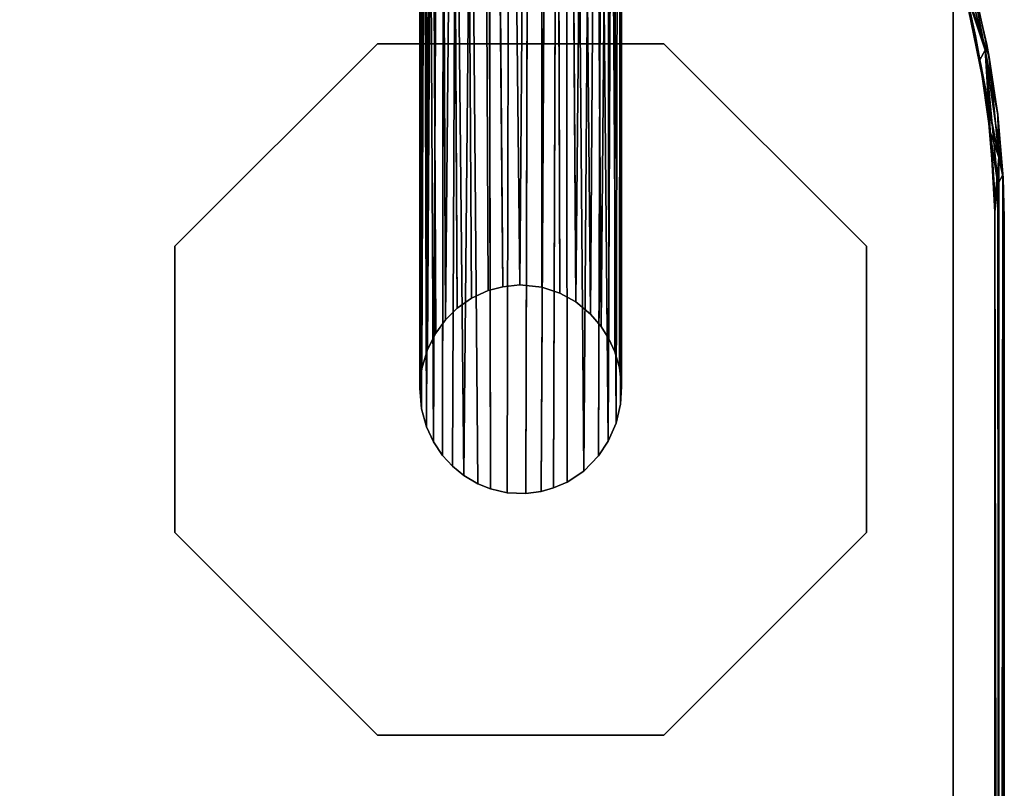
# Model space of a CAD drawing. Extents: x -219 to -24, y 37 to 156.
# Drawn here: x -160 to -154, y 138 to 143 of the extents above; entities that cross this region are included whole.
import ezdxf

# ---------------------------------------------------------------- set-up
doc = ezdxf.new("R2010")
doc.units = 0
doc.header["$LTSCALE"] = 96
doc.header["$MEASUREMENT"] = 0
for name, color, linetype in [('AFUTL-3-LGPT', 7, 'Continuous'), ('AFUTL-3-TP-EDLM-SH', 7, 'Continuous'), ('AFUTL-3-TPLM-TH', 7, 'Continuous'), ('AFUTL-P', 7, 'Continuous'), ('MAIN_DIMENSIONS', 7, 'Continuous'), ('MAIN_FURN', 7, 'Continuous')]:
    doc.layers.add(name, color=color, linetype=linetype)
doc.dimstyles.get("Standard").update_dxf_attribs({"dimtxt": 0.18, "dimasz": 0.18, "dimexe": 0.18, "dimexo": 0.0625, "dimgap": 0.09, "dimtad": 0, "dimtih": 1, "dimtoh": 1, "dimdec": 4, "dimzin": 0, "dimdsep": 46, "dimtxsty": 'Standard', "dimcen": 0.09, "dimadec": 0, "dimazin": 0, "dimtfac": 1, "dimtdec": 4, "dimtofl": 0, "dimtmove": 0, "dimatfit": 0, "dimfxl": 0, "dimtolj": 1, "dimtzin": 0, "dimarcsym": 0})

# ---------------------------------------------------------------- blocks, each defined once
blk = doc.blocks.new('VT4824DT6VC12')
at = {"layer": 'AFUTL-3-LGPT', "color": 30, "linetype": 'Continuous'}
for points, invisible_edges in [([(2.1127, -19.1464, 28.0027), (0.8558, -17.8895, 28.0027), (0.8558, -16.1119, 28.0027), (2.1127, -14.855, 28.0027)], 8), ([(0.8558, -16.1119, 27.8977), (2.5187, -16.5882, 27.8977), (2.6109, -16.494, 27.8977), (2.1127, -14.855, 27.8977)], 5), ([(2.1127, -14.855, 28.0027), (3.8903, -14.855, 28.0027), (3.8903, -19.1464, 28.0027), (2.1127, -19.1464, 28.0027)], 10), ([(2.9703, -16.3537, 27.8977), (3.0845, -16.3583, 27.8977), (3.8903, -14.855, 27.8977), (2.1127, -14.855, 27.8977)], 10), ([(2.1127, -14.855, 27.8977), (2.7974, -16.3887, 27.8977), (2.8755, -16.3664, 27.8977)], 13), ([(2.9703, -16.3537, 27.8977), (2.1127, -14.855, 27.8977), (2.8755, -16.3664, 27.8977)], 3), ([(2.1127, -14.855, 27.8977), (2.6109, -16.494, 27.8977), (2.7132, -16.4257, 27.8977)], 13), ([(2.7974, -16.3887, 27.8977), (2.1127, -14.855, 27.8977), (2.7132, -16.4257, 27.8977)], 3), ([(3.8903, -14.855, 27.8977), (3.0845, -16.3583, 27.8977), (3.1879, -16.3825, 27.8977)], 13), ([(3.2672, -16.4145, 27.8977), (3.8903, -14.855, 27.8977), (3.1879, -16.3825, 27.8977)], 3), ([(3.8903, -14.855, 27.8977), (3.2672, -16.4145, 27.8977), (3.3541, -16.4653, 27.8977)], 13), ([(3.4247, -16.5242, 27.8977), (3.8903, -14.855, 27.8977), (3.3541, -16.4653, 27.8977)], 3), ([(5.1472, -16.1119, 27.8977), (3.8903, -14.855, 27.8977), (3.4247, -16.5242, 27.8977), (3.4856, -16.5901, 27.8977)], 10), ([(3.8903, -14.855, 28.0027), (5.1472, -16.1119, 28.0027), (5.1472, -17.8895, 28.0027), (3.8903, -19.1464, 28.0027)], 8), ([(0.8558, -16.1119, 27.8977), (0.8558, -17.8895, 27.8977), (2.3893, -17.1342, 27.8977), (2.3757, -17.0189, 27.8977)], 10), ([(2.4588, -16.6787, 27.8977), (2.5187, -16.5882, 27.8977), (0.8558, -16.1119, 27.8977)], 14), ([(2.409, -16.79, 27.8977), (2.4588, -16.6787, 27.8977), (0.8558, -16.1119, 27.8977)], 14), ([(0.8558, -16.1119, 27.8977), (2.3757, -17.0189, 27.8977), (2.3823, -16.9094, 27.8977)], 13), ([(2.409, -16.79, 27.8977), (0.8558, -16.1119, 27.8977), (2.3823, -16.9094, 27.8977)], 3), ([(5.1472, -16.1119, 27.8977), (3.4856, -16.5901, 27.8977), (3.5422, -16.6752, 27.8977)], 13), ([(3.5856, -16.7681, 27.8977), (5.1472, -16.1119, 27.8977), (3.5422, -16.6752, 27.8977)], 3), ([(5.1472, -16.1119, 27.8977), (3.5856, -16.7681, 27.8977), (3.6163, -16.8798, 27.8977)], 13), ([(5.1472, -16.1119, 27.8977), (3.6277, -17.0083, 27.8977), (3.6145, -17.1302, 27.8977), (5.1472, -17.8895, 27.8977)], 5), ([(3.6277, -17.0083, 27.8977), (5.1472, -16.1119, 27.8977), (3.6163, -16.8798, 27.8977)], 3), ([(2.4176, -17.2332, 27.8977), (2.3893, -17.1342, 27.8977), (0.8558, -17.8895, 27.8977)], 14), ([(5.1472, -17.8895, 27.8977), (3.6145, -17.1302, 27.8977), (3.5805, -17.2476, 27.8977)], 13), ([(2.4547, -17.3149, 27.8977), (2.4176, -17.2332, 27.8977), (0.8558, -17.8895, 27.8977)], 14), ([(5.1472, -17.8895, 27.8977), (3.5805, -17.2476, 27.8977), (3.528, -17.3503, 27.8977)], 13), ([(2.4547, -17.3149, 27.8977), (0.8558, -17.8895, 27.8977), (2.5021, -17.3909, 27.8977)], 3), ([(0.8558, -17.8895, 27.8977), (2.5677, -17.4674, 27.8977), (2.5021, -17.3909, 27.8977)], 13), ([(3.4679, -17.4327, 27.8977), (5.1472, -17.8895, 27.8977), (3.528, -17.3503, 27.8977)], 3), ([(2.1127, -19.1464, 27.8977), (2.6591, -17.5436, 27.8977), (2.5677, -17.4674, 27.8977), (0.8558, -17.8895, 27.8977)], 5), ([(3.8903, -19.1464, 27.8977), (5.1472, -17.8895, 27.8977), (3.4679, -17.4327, 27.8977), (3.3948, -17.5043, 27.8977)], 10), ([(3.8903, -19.1464, 27.8977), (3.3948, -17.5043, 27.8977), (3.3064, -17.5667, 27.8977)], 13), ([(2.7586, -17.5975, 27.8977), (2.6591, -17.5436, 27.8977), (2.1127, -19.1464, 27.8977)], 14), ([(3.2038, -17.6136, 27.8977), (3.8903, -19.1464, 27.8977), (3.3064, -17.5667, 27.8977)], 3), ([(2.8713, -17.6351, 27.8977), (2.7586, -17.5975, 27.8977), (2.1127, -19.1464, 27.8977)], 14), ([(3.8903, -19.1464, 27.8977), (3.0078, -17.6488, 27.8977), (2.8713, -17.6351, 27.8977), (2.1127, -19.1464, 27.8977)], 5), ([(3.0078, -17.6488, 27.8977), (3.8903, -19.1464, 27.8977), (3.1133, -17.6379, 27.8977)], 3), ([(3.8903, -19.1464, 27.8977), (3.2038, -17.6136, 27.8977), (3.1133, -17.6379, 27.8977)], 13)]:
    blk.add_3dface(points, dxfattribs=dict(at, invisible_edges=invisible_edges))
for points in [[(0.8558, -16.1119, 27.8977), (2.1127, -14.855, 27.8977), (2.1127, -14.855, 28.0027), (0.8558, -16.1119, 28.0027)], [(2.1127, -14.855, 27.8977), (3.8903, -14.855, 27.8977), (3.8903, -14.855, 28.0027), (2.1127, -14.855, 28.0027)], [(3.8903, -14.855, 27.8977), (5.1472, -16.1119, 27.8977), (5.1472, -16.1119, 28.0027), (3.8903, -14.855, 28.0027)], [(0.8558, -17.8895, 27.8977), (0.8558, -16.1119, 27.8977), (0.8558, -16.1119, 28.0027), (0.8558, -17.8895, 28.0027)], [(5.1472, -16.1119, 27.8977), (5.1472, -17.8895, 27.8977), (5.1472, -17.8895, 28.0027), (5.1472, -16.1119, 28.0027)], [(2.7974, -16.3887, 27.8977), (2.7817, -21.1737, 10.0606), (2.848, -21.1863, 9.9341), (2.8755, -16.3664, 27.8977)], [(2.8755, -16.3664, 27.8977), (2.848, -21.1863, 9.9341), (2.9578, -21.1744, 9.9074), (2.9703, -16.3537, 27.8977)], [(3.0759, -21.1688, 9.9418), (3.0845, -16.3583, 27.8977), (2.9703, -16.3537, 27.8977), (2.9578, -21.1744, 9.9074)], [(3.1879, -16.3825, 27.8977), (3.0845, -16.3583, 27.8977), (3.0759, -21.1688, 9.9418), (3.1978, -21.1981, 9.9339)], [(2.7132, -16.4257, 27.8977), (2.6109, -16.494, 27.8977), (2.649, -21.2513, 10.037), (2.7164, -21.2441, 9.911)], [(2.7132, -16.4257, 27.8977), (2.7164, -21.2441, 9.911), (2.7817, -21.1737, 10.0606), (2.7974, -16.3887, 27.8977)], [(3.3093, -21.2454, 9.9511), (3.2672, -16.4145, 27.8977), (3.1879, -16.3825, 27.8977), (3.1978, -21.1981, 9.9339)], [(3.3093, -21.2454, 9.9511), (3.3541, -16.4653, 27.8977), (3.2672, -16.4145, 27.8977)], [(3.4047, -21.3049, 9.9836), (3.3541, -16.4653, 27.8977), (3.3093, -21.2454, 9.9511)], [(3.4247, -16.5242, 27.8977), (3.3541, -16.4653, 27.8977), (3.4047, -21.3049, 9.9836)], [(2.5187, -16.5882, 27.8977), (2.502, -21.4012, 10.0177), (2.5737, -21.3137, 10.0373), (2.6109, -16.494, 27.8977)], [(2.6109, -16.494, 27.8977), (2.5737, -21.3137, 10.0373), (2.649, -21.2513, 10.037)], [(3.4047, -21.3049, 9.9836), (3.4794, -21.3606, 10.0672), (3.4856, -16.5901, 27.8977), (3.4247, -16.5242, 27.8977)], [(2.4588, -16.6787, 27.8977), (2.502, -21.4012, 10.0177), (2.5187, -16.5882, 27.8977)], [(3.5202, -21.4637, 9.8903), (3.5422, -16.6752, 27.8977), (3.4856, -16.5901, 27.8977), (3.4794, -21.3606, 10.0672)], [(2.409, -16.79, 27.8977), (2.4391, -21.5091, 10.0091), (2.4588, -16.6787, 27.8977)], [(2.4588, -16.6787, 27.8977), (2.4391, -21.5091, 10.0091), (2.4199, -21.6977, 9.0422), (2.502, -21.4012, 10.0177)], [(3.5673, -21.5369, 9.9343), (3.5422, -16.6752, 27.8977), (3.5202, -21.4637, 9.8903)], [(3.5673, -21.5369, 9.9343), (3.5856, -16.7681, 27.8977), (3.5422, -16.6752, 27.8977)], [(2.3823, -16.9094, 27.8977), (2.3789, -21.8655, 9.4895), (2.3994, -21.6167, 10.0129), (2.409, -16.79, 27.8977)], [(2.409, -16.79, 27.8977), (2.3994, -21.6167, 10.0129), (2.4391, -21.5091, 10.0091)], [(3.601, -21.6309, 9.9264), (3.5856, -16.7681, 27.8977), (3.5673, -21.5369, 9.9343)], [(3.601, -21.6309, 9.9264), (3.6225, -21.7214, 9.9773), (3.6163, -16.8798, 27.8977), (3.5856, -16.7681, 27.8977)], [(2.3757, -17.0189, 27.8977), (2.3763, -21.9548, 9.3974), (2.3789, -21.8655, 9.4895), (2.3823, -16.9094, 27.8977)], [(3.6225, -21.7214, 9.9773), (3.6267, -21.9388, 9.5389), (3.6277, -17.0083, 27.8977), (3.6163, -16.8798, 27.8977)], [(2.3757, -17.0189, 27.8977), (2.3893, -17.1342, 27.8977), (2.3845, -21.8722, 10.1303), (2.3763, -21.9548, 9.3974)], [(3.6179, -21.9258, 9.9225), (3.6145, -17.1302, 27.8977), (3.6277, -17.0083, 27.8977), (3.6267, -21.9388, 9.5389)], [(2.3893, -17.1342, 27.8977), (2.4176, -17.2332, 27.8977), (2.414, -22.0322, 9.9472), (2.3845, -21.8722, 10.1303)], [(3.596, -21.9653, 10.1246), (3.6145, -17.1302, 27.8977), (3.6179, -21.9258, 9.9225), (3.5717, -22.1697, 9.3325)], [(3.596, -21.9653, 10.1246), (3.5805, -17.2476, 27.8977), (3.6145, -17.1302, 27.8977)], [(2.4176, -17.2332, 27.8977), (2.4547, -17.3149, 27.8977), (2.4618, -22.1081, 10.063), (2.414, -22.0322, 9.9472)], [(3.5517, -22.0739, 10.1161), (3.528, -17.3503, 27.8977), (3.5805, -17.2476, 27.8977)], [(3.5805, -17.2476, 27.8977), (3.596, -21.9653, 10.1246), (3.5517, -22.0739, 10.1161)], [(2.5021, -17.3909, 27.8977), (2.4618, -22.1081, 10.063), (2.4547, -17.3149, 27.8977)], [(2.4618, -22.1081, 10.063), (2.5021, -17.3909, 27.8977), (2.5358, -22.1936, 10.1322), (2.5167, -22.2863, 9.4625)], [(2.5677, -17.4674, 27.8977), (2.5358, -22.1936, 10.1322), (2.5021, -17.3909, 27.8977)], [(3.4901, -22.1628, 10.1429), (3.4679, -17.4327, 27.8977), (3.528, -17.3503, 27.8977), (3.5517, -22.0739, 10.1161)], [(2.5677, -17.4674, 27.8977), (2.6137, -22.2379, 10.2492), (2.5358, -22.1936, 10.1322)], [(2.6137, -22.2379, 10.2492), (2.5677, -17.4674, 27.8977), (2.6591, -17.5436, 27.8977)], [(3.4225, -22.2146, 10.2265), (3.3948, -17.5043, 27.8977), (3.4679, -17.4327, 27.8977)], [(3.4225, -22.2146, 10.2265), (3.4679, -17.4327, 27.8977), (3.4901, -22.1628, 10.1429), (3.4467, -22.297, 9.7171)], [(3.4225, -22.2146, 10.2265), (3.335, -22.2997, 10.169), (3.3064, -17.5667, 27.8977), (3.3948, -17.5043, 27.8977)], [(2.6591, -17.5436, 27.8977), (2.693, -22.2696, 10.3363), (2.6714, -22.359, 9.89), (2.6137, -22.2379, 10.2492)], [(2.7739, -22.3389, 10.2262), (2.693, -22.2696, 10.3363), (2.6591, -17.5436, 27.8977), (2.7586, -17.5975, 27.8977)], [(3.335, -22.2997, 10.169), (3.2267, -22.3668, 10.1252), (3.2038, -17.6136, 27.8977), (3.3064, -17.5667, 27.8977)], [(2.7586, -17.5975, 27.8977), (2.8713, -17.6351, 27.8977), (2.8734, -22.3373, 10.3488), (2.7739, -22.3389, 10.2262)], [(2.8713, -17.6351, 27.8977), (3.0078, -17.6488, 27.8977), (2.9704, -22.3954, 10.1771), (2.8734, -22.3373, 10.3488)], [(3.0078, -17.6488, 27.8977), (3.0593, -22.3918, 10.1845), (2.9704, -22.3954, 10.1771)], [(3.1517, -22.3292, 10.3574), (3.0593, -22.3918, 10.1845), (3.0078, -17.6488, 27.8977), (3.1133, -17.6379, 27.8977)], [(3.2267, -22.3668, 10.1252), (3.1517, -22.3292, 10.3574), (3.1133, -17.6379, 27.8977), (3.2038, -17.6136, 27.8977)], [(2.1127, -19.1464, 27.8977), (0.8558, -17.8895, 27.8977), (0.8558, -17.8895, 28.0027), (2.1127, -19.1464, 28.0027)], [(5.1472, -17.8895, 27.8977), (3.8903, -19.1464, 27.8977), (3.8903, -19.1464, 28.0027), (5.1472, -17.8895, 28.0027)], [(3.8903, -19.1464, 27.8977), (2.1127, -19.1464, 27.8977), (2.1127, -19.1464, 28.0027), (3.8903, -19.1464, 28.0027)]]:
    blk.add_3dface(points, dxfattribs=at)
at = {"layer": 'AFUTL-3-TP-EDLM-SH', "color": 5, "linetype": 'Continuous'}
for points in [[(0.0343, -0.0061, 29.0064), (0.0091, -18.3142, 28.9813), (0.0015, -0.0438, 28.9674)], [(0.0015, -0.0475, 28.0489), (0.0111, -18.3327, 28.0277), (0.0297, -0.0083, 28.0088)], [(0.0015, -0.0475, 28.0489), (0.0015, -0.0438, 28.9674), (0.0015, -18.0627, 28.9598), (0.0015, -18.0695, 28.0541)], [(0.0015, -0.0438, 28.9674), (0.0091, -18.3142, 28.9813), (0.0015, -18.0627, 28.9598)], [(0.0015, -0.0475, 28.0489), (0.0015, -18.0695, 28.0541), (0.0111, -18.3327, 28.0277)], [(0.0343, -0.0061, 29.0064), (0.0356, -18.4404, 29.006), (0.0091, -18.3142, 28.9813)], [(0.0297, -0.0083, 28.0088), (0.0111, -18.3327, 28.0277), (0.0412, -18.2743, 28.0053)], [(0.0297, -0.0083, 28.0088), (0.0605, -18.1036, 28.0027), (0.0605, -0.0007, 28.0027)], [(0.0297, -0.0083, 28.0088), (0.0412, -18.2743, 28.0053), (0.0605, -18.1036, 28.0027)], [(0.0343, -0.0061, 29.0064), (0.0605, -0.0007, 29.0106), (0.0606, -18.1615, 29.0106), (0.0356, -18.4404, 29.006)], [(0.0605, -0.0007, 29.0106), (0.0605, -0.0007, 28.0027), (0.0605, -18.1036, 28.0027), (0.0606, -18.1615, 29.0106)], [(0.0091, -18.3142, 28.9813), (0.0111, -18.3327, 28.0277), (0.0015, -18.0695, 28.0541), (0.0015, -18.0627, 28.9598)], [(0.0412, -18.2743, 28.0053), (0.0862, -18.5763, 28.0026), (0.0605, -18.1036, 28.0027)], [(0.0862, -18.5763, 28.0026), (0.0907, -18.606, 29.0106), (0.0606, -18.1615, 29.0106), (0.0605, -18.1036, 28.0027)], [(0.0606, -18.1615, 29.0106), (0.0907, -18.606, 29.0106), (0.0356, -18.4404, 29.006)], [(0.0091, -18.3142, 28.9813), (0.0421, -18.7037, 28.9643), (0.0423, -18.7077, 28.0517), (0.0111, -18.3327, 28.0277)], [(0.0091, -18.3142, 28.9813), (0.0356, -18.4404, 29.006), (0.0421, -18.7037, 28.9643)], [(0.0111, -18.3327, 28.0277), (0.1196, -19.1067, 28.0101), (0.0412, -18.2743, 28.0053)], [(0.0412, -18.2743, 28.0053), (0.1196, -19.1067, 28.0101), (0.0862, -18.5763, 28.0026)], [(0.0111, -18.3327, 28.0277), (0.0423, -18.7077, 28.0517), (0.1196, -19.1067, 28.0101)], [(0.0356, -18.4404, 29.006), (0.2593, -19.5334, 29.0137), (0.0956, -19.063, 28.9729)], [(0.1468, -19.0176, 29.0107), (0.2593, -19.5334, 29.0137), (0.0356, -18.4404, 29.006)], [(0.0356, -18.4404, 29.006), (0.0956, -19.063, 28.9729), (0.0421, -18.7037, 28.9643)], [(0.0907, -18.606, 29.0106), (0.1468, -19.0176, 29.0107), (0.0356, -18.4404, 29.006)], [(0.0862, -18.5763, 28.0026), (0.1526, -19.0466, 28.0026), (0.1468, -19.0176, 29.0107), (0.0907, -18.606, 29.0106)], [(0.1526, -19.0466, 28.0026), (0.0862, -18.5763, 28.0026), (0.1196, -19.1067, 28.0101)], [(0.0956, -19.063, 28.9729), (0.1095, -19.1411, 28.0389), (0.0423, -18.7077, 28.0517), (0.0421, -18.7037, 28.9643)], [(0.0423, -18.7077, 28.0517), (0.1095, -19.1411, 28.0389), (0.1196, -19.1067, 28.0101)], [(0.2519, -19.5055, 28.0026), (0.1526, -19.0466, 28.0026), (0.1196, -19.1067, 28.0101)], [(0.2519, -19.5055, 28.0026), (0.2593, -19.5334, 29.0137), (0.1468, -19.0176, 29.0107), (0.1526, -19.0466, 28.0026)], [(0.1818, -19.4661, 28.9721), (0.2042, -19.5499, 28.0521), (0.1095, -19.1411, 28.0389), (0.0956, -19.063, 28.9729)], [(0.0956, -19.063, 28.9729), (0.2593, -19.5334, 29.0137), (0.3795, -20.0239, 29.0047), (0.1818, -19.4661, 28.9721)], [(0.1095, -19.1411, 28.0389), (0.2042, -19.5499, 28.0521), (0.1196, -19.1067, 28.0101)], [(0.4742, -20.2517, 28.0058), (0.4295, -20.0682, 28.0026), (0.1196, -19.1067, 28.0101)], [(0.1196, -19.1067, 28.0101), (0.4295, -20.0682, 28.0026), (0.2519, -19.5055, 28.0026)], [(0.3435, -20.0039, 28.0365), (0.4742, -20.2517, 28.0058), (0.1196, -19.1067, 28.0101)], [(0.1196, -19.1067, 28.0101), (0.2042, -19.5499, 28.0521), (0.3435, -20.0039, 28.0365)]]:
    blk.add_3dface(points, dxfattribs=at)
at = {"layer": 'AFUTL-3-TPLM-TH', "color": 42, "linetype": 'Continuous'}
for points, invisible_edges in [([(0.0606, -18.106, 28.0027), (47.9424, -18.163, 28.0027), (47.9424, -0.0598, 28.0027), (0.0606, -0.0598, 28.0027)], 1), ([(47.9424, -0.0598, 29.0106), (42.1638, -23.9416, 29.0106), (0.0606, -18.2078, 29.0106), (0.0606, -0.0598, 29.0106)], 3), ([(47.9424, -18.163, 28.0027), (0.0606, -18.106, 28.0027), (5.9961, -23.9416, 28.0027), (42.1509, -23.9416, 28.0027)], 11), ([(5.9961, -23.9416, 28.0027), (0.0606, -18.106, 28.0027), (0.0819, -18.5205, 28.0027)], 13), ([(5.9961, -23.9416, 29.0106), (0.1043, -18.7265, 29.0106), (0.0606, -18.2078, 29.0106), (42.1638, -23.9416, 29.0106)], 5), ([(0.0819, -18.5205, 28.0027), (0.1332, -18.9319, 28.0027), (0.2235, -19.3923, 28.0027), (5.9961, -23.9416, 28.0027)], 12), ([(0.1043, -18.7265, 29.0106), (5.9961, -23.9416, 29.0106), (0.2934, -19.6505, 29.0106), (0.1796, -19.1954, 29.0106)], 3)]:
    blk.add_3dface(points, dxfattribs=dict(at, invisible_edges=invisible_edges))
for points in [[(0.0606, -0.0598, 29.0106), (0.0606, -18.2078, 29.0106), (0.0606, -18.106, 28.0027), (0.0606, -0.0598, 28.0027)], [(0.0606, -18.2078, 29.0106), (0.1043, -18.7265, 29.0106), (0.0819, -18.5205, 28.0027), (0.0606, -18.106, 28.0027)], [(0.1043, -18.7265, 29.0106), (0.1796, -19.1954, 29.0106), (0.1332, -18.9319, 28.0027), (0.0819, -18.5205, 28.0027)], [(0.1796, -19.1954, 29.0106), (0.2934, -19.6505, 29.0106), (0.2235, -19.3923, 28.0027), (0.1332, -18.9319, 28.0027)]]:
    blk.add_3dface(points, dxfattribs=at)
at = {"layer": 'AFUTL-P', "color": 1, "linetype": 'Continuous'}
for p, q in [((0.0606, -18.2078), (0.0606, -0.0141)), ((0.8558, -16.1119), (2.1127, -14.855)), ((3.8903, -14.855), (2.1127, -14.855)), ((3.8903, -14.855), (5.1472, -16.1119)), ((0.8558, -17.8895), (0.8558, -16.1119)), ((5.1472, -16.1119), (5.1472, -17.8895)), ((2.7974, -16.3887), (2.8755, -16.3664)), ((2.8755, -16.3664), (2.848, -21.1863)), ((2.8755, -16.3664), (2.9703, -16.3537)), ((2.9578, -21.1744), (2.9703, -16.3537)), ((2.9703, -16.3537), (3.0845, -16.3583)), ((3.0759, -21.1688), (3.0845, -16.3583)), ((3.1879, -16.3825), (3.0845, -16.3583)), ((2.7132, -16.4257), (2.6109, -16.494)), ((2.7132, -16.4257), (2.7974, -16.3887)), ((2.7132, -16.4257), (2.7164, -21.2441)), ((2.7974, -16.3887), (2.7817, -21.1737)), ((3.1879, -16.3825), (3.2672, -16.4145)), ((3.1879, -16.3825), (3.1978, -21.1981)), ((3.2672, -16.4145), (3.3541, -16.4653)), ((3.3541, -16.4653), (3.4247, -16.5242)), ((2.5187, -16.5882), (2.6109, -16.494)), ((2.5737, -21.3137), (2.6109, -16.494)), ((2.649, -21.2513), (2.6109, -16.494)), ((3.4047, -21.3049), (3.4247, -16.5242)), ((3.4247, -16.5242), (3.4856, -16.5901)), ((2.4588, -16.6787), (2.5187, -16.5882)), ((2.502, -21.4012), (2.5187, -16.5882)), ((3.4794, -21.3606), (3.4856, -16.5901)), ((3.5422, -16.6752), (3.4856, -16.5901)), ((2.409, -16.79), (2.4588, -16.6787)), ((2.4588, -16.6787), (2.4391, -21.5091)), ((3.5422, -16.6752), (3.5202, -21.4637)), ((3.5856, -16.7681), (3.5422, -16.6752)), ((2.3823, -16.9094), (2.409, -16.79)), ((2.409, -16.79), (2.3994, -21.6167)), ((3.6163, -16.8798), (3.5856, -16.7681)), ((2.3823, -16.9094), (2.3757, -17.0189)), ((2.3823, -16.9094), (2.3789, -21.8655)), ((3.6163, -16.8798), (3.6277, -17.0083)), ((3.6163, -16.8798), (3.6225, -21.7214)), ((2.3893, -17.1342), (2.3757, -17.0189)), ((2.3757, -17.0189), (2.3763, -21.9548)), ((3.6277, -17.0083), (3.6145, -17.1302)), ((3.6277, -17.0083), (3.6267, -21.9388)), ((2.3845, -21.8722), (2.3893, -17.1342)), ((2.4176, -17.2332), (2.3893, -17.1342)), ((3.5805, -17.2476), (3.6145, -17.1302)), ((3.6179, -21.9258), (3.6145, -17.1302)), ((2.4176, -17.2332), (2.414, -22.0322)), ((2.4547, -17.3149), (2.4176, -17.2332)), ((3.528, -17.3503), (3.5805, -17.2476)), ((3.5805, -17.2476), (3.596, -21.9653)), ((2.4547, -17.3149), (2.5021, -17.3909)), ((2.4547, -17.3149), (2.4618, -22.1081)), ((2.5021, -17.3909), (2.5677, -17.4674)), ((3.528, -17.3503), (3.4679, -17.4327)), ((3.528, -17.3503), (3.5517, -22.0739)), ((2.6591, -17.5436), (2.5677, -17.4674)), ((3.4679, -17.4327), (3.3948, -17.5043)), ((3.4901, -22.1628), (3.4679, -17.4327)), ((3.3064, -17.5667), (3.3948, -17.5043)), ((3.4225, -22.2146), (3.3948, -17.5043)), ((2.7586, -17.5975), (2.6591, -17.5436)), ((2.693, -22.2696), (2.6591, -17.5436)), ((3.3064, -17.5667), (3.2038, -17.6136)), ((3.3064, -17.5667), (3.335, -22.2997)), ((2.7586, -17.5975), (2.8713, -17.6351)), ((2.7586, -17.5975), (2.7739, -22.3389)), ((3.0078, -17.6488), (2.8713, -17.6351)), ((2.8734, -22.3373), (2.8713, -17.6351)), ((2.9704, -22.3954), (3.0078, -17.6488)), ((3.1133, -17.6379), (3.0078, -17.6488)), ((3.0593, -22.3918), (3.0078, -17.6488)), ((3.2038, -17.6136), (3.1133, -17.6379)), ((3.1133, -17.6379), (3.1517, -22.3292)), ((3.2038, -17.6136), (3.2267, -22.3668)), ((2.1127, -19.1464), (0.8558, -17.8895)), ((5.1472, -17.8895), (3.8903, -19.1464)), ((0.0819, -18.5205), (0.0606, -18.106)), ((0.1043, -18.7265), (0.0606, -18.2078)), ((0.0819, -18.5205), (0.0606, -18.2078)), ((0.0819, -18.5205), (0.1043, -18.7265)), ((0.0819, -18.5205), (0.1332, -18.9319)), ((0.1043, -18.7265), (0.1796, -19.1954)), ((0.1332, -18.9319), (0.1043, -18.7265)), ((0.1332, -18.9319), (0.1796, -19.1954)), ((0.1332, -18.9319), (0.2235, -19.3923)), ((3.8903, -19.1464), (2.1127, -19.1464)), ((0.2934, -19.6505), (0.1796, -19.1954)), ((0.2235, -19.3923), (0.1796, -19.1954))]:
    blk.add_line(p, q, dxfattribs=at)

msp = doc.modelspace()

# ---------------------------------------------------------------- linework, layer by layer
at = {"layer": 'MAIN_DIMENSIONS', "linetype": 'Continuous'}
msp.add_line((-154, 156.33333), (-154, 128.66667), dxfattribs=at)

# ---------------------------------------------------------------- block references
at = {"layer": 'MAIN_FURN', "linetype": 'Continuous', "rotation": 180}
msp.add_blockref('VT4824DT6VC12', (-153.6819, 123.30218), dxfattribs=at)

# ---------------------------------------------------------------- dimensions: what is measured, and where the dimension line sits
at = {"layer": 'MAIN_DIMENSIONS', "linetype": 'Continuous'}
msp.add_linear_dim(base=(-154, 153), p1=(-202, 127), p2=(-154, 127), dimstyle='Standard', dxfattribs=at).render()

doc.saveas('drawing.dxf')
